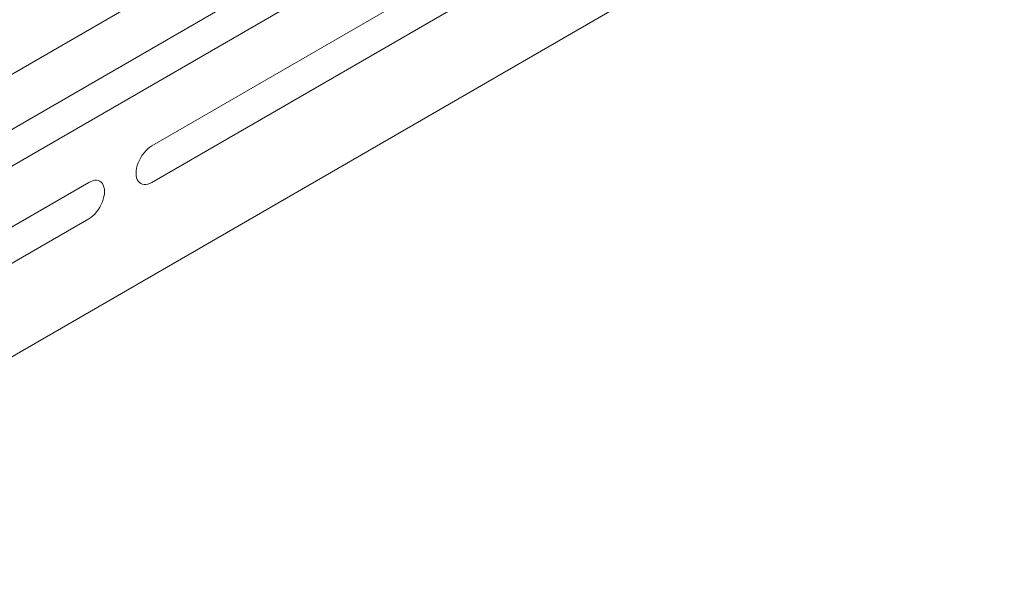
# Model space of a CAD drawing. Units: centimetres. Extents: x -94 to 42, y -30 to 30.
# Drawn here: x -61 to -55, y -2 to 2 of the extents above; entities that cross this region are included whole.
import ezdxf

# ---------------------------------------------------------------- set-up
doc = ezdxf.new("R2010")
doc.units = ezdxf.units.CM
doc.header["$MEASUREMENT"] = 0
doc.layers.add('layer 1', color=7, linetype='Continuous')

msp = doc.modelspace()

# ---------------------------------------------------------------- linework, layer by layer
at = {"layer": 'layer 1', "color": 250, "lineweight": 18}
for points in [[(-48.26149, 11.24151), (-48.26149, 11.24151), (-82.06118, -8.27276), (-82.06118, -8.27276)], [(-82.06467, -8.59321), (-82.06467, -8.59321), (-47.98222, 11.08431), (-47.98222, 11.08431)], [(-80.56565, -7.13579), (-80.56565, -7.13579), (-50.23077, 10.37806), (-50.23077, 10.37806)], [(-48.07395, 7.5694), (-48.07395, 7.5694), (-82.11437, -12.08385), (-82.11437, -12.08385)], [(-51.11834, 6.68128), (-51.11834, 6.68128), (-60.3035, 1.37823), (-60.3035, 1.37823)], [(-60.3035, 1.13328), (-60.3035, 1.13328), (-51.11834, 6.43633), (-51.11834, 6.43633)], [(-74.11524, -5.57128), (-74.11524, -5.57128), (-55.93165, 4.92702), (-55.93165, 4.92702)], [(-56.14925, 4.42988), (-56.14925, 4.42988), (-64.88202, -0.61198), (-64.88202, -0.61198)], [(-64.88202, -0.85693), (-64.88202, -0.85693), (-56.14925, 4.18493), (-56.14925, 4.18493)], [(-60.3035, 1.37823), (-60.3035, 1.37823), (-60.3035, 1.37823), (-60.3035, 1.37823)], [(-60.39536, 1.26396), (-60.39536, 1.26396), (-60.39536, 1.26395), (-60.39536, 1.26395)], [(-60.72777, 1.13328), (-60.72777, 1.13328), (-69.46054, -3.90859), (-69.46054, -3.90859)], [(-60.72777, 1.13328), (-60.72777, 1.13328), (-60.72777, 1.13328), (-60.72777, 1.13328)], [(-60.63591, 1.12507), (-60.63591, 1.12507), (-60.63591, 1.12507), (-60.63591, 1.12507)], [(-60.39536, 1.14148), (-60.39536, 1.14148), (-60.39536, 1.14148), (-60.39536, 1.14148)], [(-60.3035, 1.13328), (-60.3035, 1.13328), (-60.3035, 1.13328), (-60.3035, 1.13328)], [(-60.63591, 1.0026), (-60.63591, 1.0026), (-60.63591, 1.0026), (-60.63591, 1.0026)], [(-69.46054, -4.15354), (-69.46054, -4.15354), (-60.72777, 0.88833), (-60.72777, 0.88833)], [(-60.72777, 0.88833), (-60.72777, 0.88833), (-60.72777, 0.88833), (-60.72777, 0.88833)]]:
    msp.add_open_spline(points, degree=3, dxfattribs=at)
for points in [[(-60.3035, 1.37823), (-60.3414, 1.35635), (-60.37641, 1.31279), (-60.39536, 1.26396), (-60.39536, 1.26396), (-60.41431, 1.21512), (-60.41431, 1.16844), (-60.39536, 1.14148), (-60.39536, 1.14148), (-60.37641, 1.11453), (-60.3414, 1.1114), (-60.3035, 1.13328)], [(-60.3035, 1.37823), (-60.3414, 1.35635), (-60.37641, 1.31279), (-60.39536, 1.26396), (-60.39536, 1.26396), (-60.41431, 1.21512), (-60.41431, 1.16844), (-60.39536, 1.14148), (-60.39536, 1.14148), (-60.37641, 1.11453), (-60.3414, 1.1114), (-60.3035, 1.13328)], [(-60.3035, 1.37823), (-60.3414, 1.35635), (-60.37641, 1.31279), (-60.39536, 1.26396), (-60.39536, 1.26396), (-60.41431, 1.21512), (-60.41431, 1.16844), (-60.39536, 1.14148), (-60.39536, 1.14148), (-60.37641, 1.11453), (-60.3414, 1.1114), (-60.3035, 1.13328)], [(-60.3035, 1.37823), (-60.3414, 1.35635), (-60.37641, 1.31279), (-60.39536, 1.26396), (-60.39536, 1.26396), (-60.41431, 1.21512), (-60.41431, 1.16844), (-60.39536, 1.14148), (-60.39536, 1.14148), (-60.37641, 1.11453), (-60.3414, 1.1114), (-60.3035, 1.13328)], [(-60.3035, 1.37823), (-60.3414, 1.35635), (-60.37641, 1.31279), (-60.39536, 1.26396), (-60.39536, 1.26396), (-60.41431, 1.21512), (-60.41431, 1.16844), (-60.39536, 1.14148), (-60.39536, 1.14148), (-60.37641, 1.11453), (-60.3414, 1.1114), (-60.3035, 1.13328)], [(-60.3035, 1.37823), (-60.3414, 1.35635), (-60.37641, 1.31279), (-60.39536, 1.26396), (-60.39536, 1.26396), (-60.41431, 1.21512), (-60.41431, 1.16844), (-60.39536, 1.14148), (-60.39536, 1.14148), (-60.37641, 1.11453), (-60.3414, 1.1114), (-60.3035, 1.13328)], [(-60.3035, 1.37823), (-60.3414, 1.35635), (-60.37641, 1.31279), (-60.39536, 1.26396), (-60.39536, 1.26396), (-60.41431, 1.21512), (-60.41431, 1.16844), (-60.39536, 1.14148), (-60.39536, 1.14148), (-60.37641, 1.11453), (-60.3414, 1.1114), (-60.3035, 1.13328)], [(-60.3035, 1.37823), (-60.3414, 1.35635), (-60.37641, 1.31279), (-60.39536, 1.26396), (-60.39536, 1.26396), (-60.41431, 1.21512), (-60.41431, 1.16844), (-60.39536, 1.14148), (-60.39536, 1.14148), (-60.37641, 1.11453), (-60.3414, 1.1114), (-60.3035, 1.13328)], [(-60.3035, 1.37823), (-60.3414, 1.35635), (-60.37641, 1.31279), (-60.39536, 1.26396), (-60.39536, 1.26396), (-60.41431, 1.21512), (-60.41431, 1.16844), (-60.39536, 1.14148), (-60.39536, 1.14148), (-60.37641, 1.11453), (-60.3414, 1.1114), (-60.3035, 1.13328)], [(-60.3035, 1.37823), (-60.3414, 1.35635), (-60.37641, 1.31279), (-60.39536, 1.26396), (-60.39536, 1.26396), (-60.41431, 1.21512), (-60.41431, 1.16844), (-60.39536, 1.14148), (-60.39536, 1.14148), (-60.37641, 1.11453), (-60.3414, 1.1114), (-60.3035, 1.13328)], [(-60.3035, 1.37823), (-60.3414, 1.35635), (-60.37641, 1.31279), (-60.39536, 1.26396), (-60.39536, 1.26396), (-60.41431, 1.21512), (-60.41431, 1.16844), (-60.39536, 1.14148), (-60.39536, 1.14148), (-60.37641, 1.11453), (-60.3414, 1.1114), (-60.3035, 1.13328)], [(-60.3035, 1.37823), (-60.3414, 1.35635), (-60.37641, 1.31279), (-60.39536, 1.26396), (-60.39536, 1.26396), (-60.41431, 1.21512), (-60.41431, 1.16844), (-60.39536, 1.14148), (-60.39536, 1.14148), (-60.37641, 1.11453), (-60.3414, 1.1114), (-60.3035, 1.13328)], [(-60.3035, 1.37823), (-60.3414, 1.35635), (-60.37641, 1.31279), (-60.39536, 1.26396), (-60.39536, 1.26396), (-60.41431, 1.21512), (-60.41431, 1.16844), (-60.39536, 1.14148), (-60.39536, 1.14148), (-60.37641, 1.11453), (-60.3414, 1.1114), (-60.3035, 1.13328)], [(-60.3035, 1.37823), (-60.3414, 1.35635), (-60.37641, 1.31279), (-60.39536, 1.26396), (-60.39536, 1.26396), (-60.41431, 1.21512), (-60.41431, 1.16844), (-60.39536, 1.14148), (-60.39536, 1.14148), (-60.37641, 1.11453), (-60.3414, 1.1114), (-60.3035, 1.13328)], [(-60.3035, 1.37823), (-60.3414, 1.35635), (-60.37641, 1.31279), (-60.39536, 1.26396), (-60.39536, 1.26396), (-60.41431, 1.21512), (-60.41431, 1.16844), (-60.39536, 1.14148), (-60.39536, 1.14148), (-60.37641, 1.11453), (-60.3414, 1.1114), (-60.3035, 1.13328)], [(-60.3035, 1.37823), (-60.3414, 1.35635), (-60.37641, 1.31279), (-60.39536, 1.26396), (-60.39536, 1.26396), (-60.41431, 1.21512), (-60.41431, 1.16844), (-60.39536, 1.14148), (-60.39536, 1.14148), (-60.37641, 1.11453), (-60.3414, 1.1114), (-60.3035, 1.13328)], [(-60.3035, 1.37823), (-60.3414, 1.35635), (-60.37641, 1.31279), (-60.39536, 1.26396), (-60.39536, 1.26396), (-60.41431, 1.21512), (-60.41431, 1.16844), (-60.39536, 1.14148), (-60.39536, 1.14148), (-60.37641, 1.11453), (-60.3414, 1.1114), (-60.3035, 1.13328)], [(-60.3035, 1.37823), (-60.3414, 1.35635), (-60.37641, 1.31279), (-60.39536, 1.26396), (-60.39536, 1.26396), (-60.41431, 1.21512), (-60.41431, 1.16844), (-60.39536, 1.14148), (-60.39536, 1.14148), (-60.37641, 1.11453), (-60.3414, 1.1114), (-60.3035, 1.13328)], [(-60.3035, 1.37823), (-60.3414, 1.35635), (-60.37641, 1.31279), (-60.39536, 1.26396), (-60.39536, 1.26396), (-60.41431, 1.21512), (-60.41431, 1.16844), (-60.39536, 1.14148), (-60.39536, 1.14148), (-60.37641, 1.11453), (-60.3414, 1.1114), (-60.3035, 1.13328)], [(-60.3035, 1.37823), (-60.3414, 1.35635), (-60.37641, 1.31279), (-60.39536, 1.26396), (-60.39536, 1.26396), (-60.41431, 1.21512), (-60.41431, 1.16844), (-60.39536, 1.14148), (-60.39536, 1.14148), (-60.37641, 1.11453), (-60.3414, 1.1114), (-60.3035, 1.13328)], [(-60.3035, 1.37823), (-60.3414, 1.35635), (-60.37641, 1.31279), (-60.39536, 1.26395), (-60.39536, 1.26395), (-60.41431, 1.21512), (-60.41431, 1.16844), (-60.39536, 1.14148), (-60.39536, 1.14148), (-60.37641, 1.11453), (-60.3414, 1.1114), (-60.3035, 1.13328)], [(-60.72777, 0.88833), (-60.68987, 0.91021), (-60.65486, 0.95377), (-60.63591, 1.0026), (-60.63591, 1.0026), (-60.61697, 1.05143), (-60.61697, 1.09812), (-60.63591, 1.12507), (-60.63591, 1.12507), (-60.65486, 1.15203), (-60.68987, 1.15516), (-60.72777, 1.13328)], [(-60.72777, 0.88833), (-60.68987, 0.91021), (-60.65486, 0.95377), (-60.63591, 1.0026), (-60.63591, 1.0026), (-60.61697, 1.05143), (-60.61697, 1.09812), (-60.63591, 1.12507), (-60.63591, 1.12507), (-60.65486, 1.15203), (-60.68987, 1.15516), (-60.72777, 1.13328)], [(-60.72777, 0.88833), (-60.68987, 0.91021), (-60.65486, 0.95377), (-60.63591, 1.0026), (-60.63591, 1.0026), (-60.61697, 1.05143), (-60.61697, 1.09812), (-60.63591, 1.12507), (-60.63591, 1.12507), (-60.65486, 1.15203), (-60.68987, 1.15516), (-60.72777, 1.13328)], [(-60.72777, 0.88833), (-60.68987, 0.91021), (-60.65486, 0.95377), (-60.63591, 1.0026), (-60.63591, 1.0026), (-60.61697, 1.05143), (-60.61697, 1.09812), (-60.63591, 1.12507), (-60.63591, 1.12507), (-60.65486, 1.15203), (-60.68987, 1.15516), (-60.72777, 1.13328)], [(-60.72777, 0.88833), (-60.68987, 0.91021), (-60.65486, 0.95377), (-60.63591, 1.0026), (-60.63591, 1.0026), (-60.61697, 1.05143), (-60.61697, 1.09812), (-60.63591, 1.12507), (-60.63591, 1.12507), (-60.65486, 1.15203), (-60.68987, 1.15516), (-60.72777, 1.13328)], [(-60.72777, 0.88833), (-60.68987, 0.91021), (-60.65486, 0.95377), (-60.63591, 1.0026), (-60.63591, 1.0026), (-60.61697, 1.05143), (-60.61697, 1.09812), (-60.63591, 1.12507), (-60.63591, 1.12507), (-60.65486, 1.15203), (-60.68987, 1.15516), (-60.72777, 1.13328)], [(-60.72777, 0.88833), (-60.68987, 0.91021), (-60.65486, 0.95377), (-60.63591, 1.0026), (-60.63591, 1.0026), (-60.61697, 1.05143), (-60.61697, 1.09812), (-60.63591, 1.12507), (-60.63591, 1.12507), (-60.65486, 1.15203), (-60.68987, 1.15516), (-60.72777, 1.13328)], [(-60.72777, 0.88833), (-60.68987, 0.91021), (-60.65486, 0.95377), (-60.63591, 1.0026), (-60.63591, 1.0026), (-60.61697, 1.05143), (-60.61697, 1.09812), (-60.63591, 1.12507), (-60.63591, 1.12507), (-60.65486, 1.15203), (-60.68987, 1.15516), (-60.72777, 1.13328)], [(-60.72777, 0.88833), (-60.68987, 0.91021), (-60.65486, 0.95377), (-60.63591, 1.0026), (-60.63591, 1.0026), (-60.61697, 1.05143), (-60.61697, 1.09812), (-60.63591, 1.12507), (-60.63591, 1.12507), (-60.65486, 1.15203), (-60.68987, 1.15516), (-60.72777, 1.13328)], [(-60.72777, 0.88833), (-60.68987, 0.91021), (-60.65486, 0.95377), (-60.63591, 1.0026), (-60.63591, 1.0026), (-60.61697, 1.05143), (-60.61697, 1.09812), (-60.63591, 1.12507), (-60.63591, 1.12507), (-60.65486, 1.15203), (-60.68987, 1.15516), (-60.72777, 1.13328)], [(-60.72777, 0.88833), (-60.68987, 0.91021), (-60.65486, 0.95377), (-60.63591, 1.0026), (-60.63591, 1.0026), (-60.61697, 1.05143), (-60.61697, 1.09812), (-60.63591, 1.12507), (-60.63591, 1.12507), (-60.65486, 1.15203), (-60.68987, 1.15516), (-60.72777, 1.13328)], [(-60.72777, 0.88833), (-60.68987, 0.91021), (-60.65486, 0.95377), (-60.63591, 1.0026), (-60.63591, 1.0026), (-60.61697, 1.05143), (-60.61697, 1.09812), (-60.63591, 1.12507), (-60.63591, 1.12507), (-60.65486, 1.15203), (-60.68987, 1.15516), (-60.72777, 1.13328)], [(-60.72777, 0.88833), (-60.68987, 0.91021), (-60.65486, 0.95377), (-60.63591, 1.0026), (-60.63591, 1.0026), (-60.61697, 1.05143), (-60.61697, 1.09812), (-60.63591, 1.12507), (-60.63591, 1.12507), (-60.65486, 1.15203), (-60.68987, 1.15516), (-60.72777, 1.13328)], [(-60.72777, 0.88833), (-60.68987, 0.91021), (-60.65486, 0.95377), (-60.63591, 1.0026), (-60.63591, 1.0026), (-60.61697, 1.05143), (-60.61697, 1.09812), (-60.63591, 1.12507), (-60.63591, 1.12507), (-60.65486, 1.15203), (-60.68987, 1.15516), (-60.72777, 1.13328)], [(-60.72777, 0.88833), (-60.68987, 0.91021), (-60.65486, 0.95377), (-60.63591, 1.0026), (-60.63591, 1.0026), (-60.61697, 1.05143), (-60.61697, 1.09812), (-60.63591, 1.12507), (-60.63591, 1.12507), (-60.65486, 1.15203), (-60.68987, 1.15515), (-60.72777, 1.13328)], [(-60.72777, 0.88833), (-60.68987, 0.91021), (-60.65486, 0.95377), (-60.63591, 1.0026), (-60.63591, 1.0026), (-60.61697, 1.05143), (-60.61697, 1.09812), (-60.63591, 1.12507), (-60.63591, 1.12507), (-60.65486, 1.15203), (-60.68987, 1.15515), (-60.72777, 1.13328)], [(-60.72777, 0.88833), (-60.68987, 0.91021), (-60.65486, 0.95377), (-60.63591, 1.0026), (-60.63591, 1.0026), (-60.61697, 1.05143), (-60.61697, 1.09812), (-60.63591, 1.12507), (-60.63591, 1.12507), (-60.65486, 1.15203), (-60.68987, 1.15515), (-60.72777, 1.13328)], [(-60.72777, 0.88833), (-60.68987, 0.91021), (-60.65486, 0.95377), (-60.63591, 1.0026), (-60.63591, 1.0026), (-60.61697, 1.05143), (-60.61697, 1.09812), (-60.63591, 1.12507), (-60.63591, 1.12507), (-60.65486, 1.15203), (-60.68987, 1.15515), (-60.72777, 1.13328)], [(-60.72777, 0.88833), (-60.68987, 0.91021), (-60.65486, 0.95377), (-60.63591, 1.0026), (-60.63591, 1.0026), (-60.61697, 1.05143), (-60.61697, 1.09812), (-60.63591, 1.12507), (-60.63591, 1.12507), (-60.65486, 1.15203), (-60.68987, 1.15515), (-60.72777, 1.13328)], [(-60.72777, 0.88833), (-60.68987, 0.91021), (-60.65486, 0.95376), (-60.63591, 1.0026), (-60.63591, 1.0026), (-60.61697, 1.05143), (-60.61697, 1.09812), (-60.63591, 1.12507), (-60.63591, 1.12507), (-60.65486, 1.15203), (-60.68987, 1.15515), (-60.72777, 1.13328)], [(-60.72777, 0.88833), (-60.68987, 0.91021), (-60.65486, 0.95376), (-60.63591, 1.0026), (-60.63591, 1.0026), (-60.61697, 1.05143), (-60.61697, 1.09812), (-60.63591, 1.12507), (-60.63591, 1.12507), (-60.65486, 1.15203), (-60.68987, 1.15515), (-60.72777, 1.13328)]]:
    msp.add_open_spline(points, degree=3, knots=[0, 0, 0, 0, 0.25, 0.25, 0.25, 0.25, 0.5, 0.5, 0.5, 0.5, 1, 1, 1, 1], dxfattribs=at)

doc.saveas('drawing.dxf')
